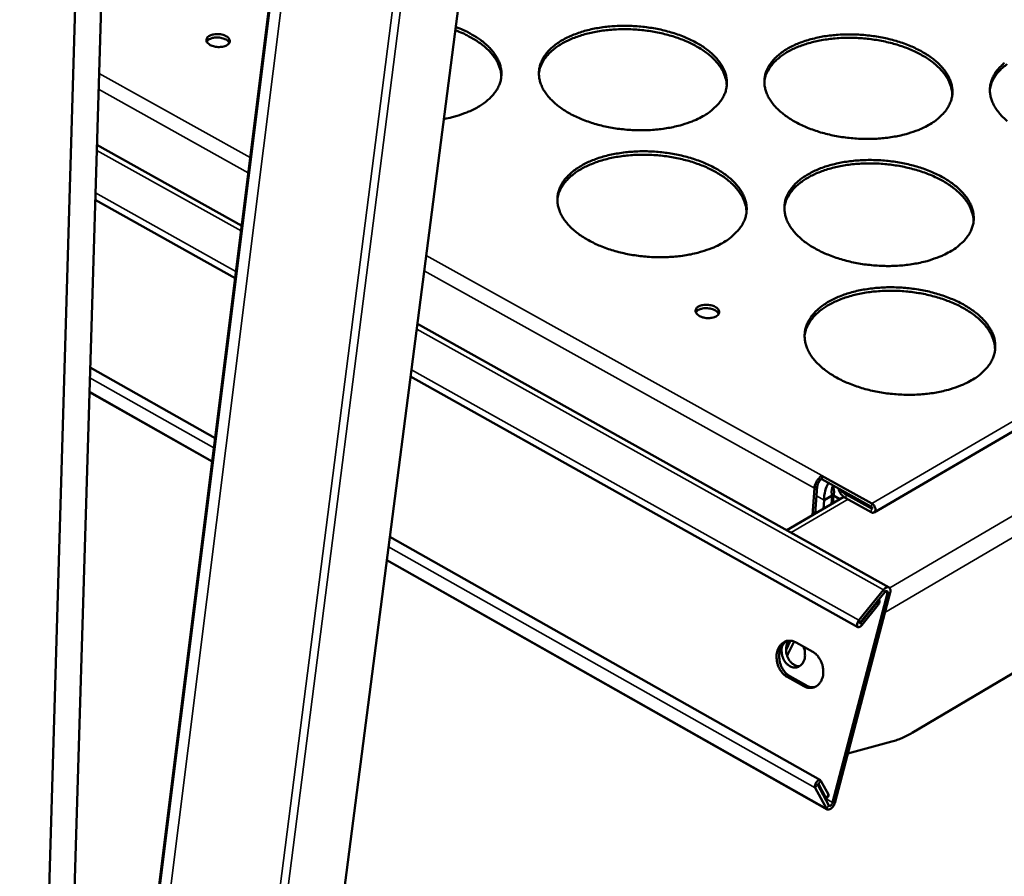
# Model space of a CAD drawing. Units: millimetres. Extents: x 82 to 7300, y 125 to 5125.
# Drawn here: x 6646 to 6797, y 4017 to 4148 of the extents above; entities that cross this region are included whole.
import ezdxf

# ---------------------------------------------------------------- set-up
doc = ezdxf.new("R2010")
doc.units = ezdxf.units.MM
doc.header["$LTSCALE"] = 25
doc.layers.add('Visible (ISO)', color=7, linetype='Continuous', lineweight=50)
doc.layers.add('Visible Narrow (ISO)', color=7, linetype='Continuous', lineweight=35)

msp = doc.modelspace()

# ---------------------------------------------------------------- linework, layer by layer
at = {"layer": 'Visible (ISO)'}
for p, q in [((6667.79, 4457.26), (6649.91, 3864.79)), ((6646.08, 3862.3), (6663.57, 4455.01)), ((6748.79, 4425.51), (6678.8, 3884.77)), ((6714.8, 4394.1), (6651.22, 3887.07)), ((6946.62, 4172.06), (6776.69, 4072.85)), ((6657.88, 4129.01), (6680.01, 4116.65)), ((6782.52, 4039.17), (6927.44, 4124.92)), ((6679, 4108.65), (6657.63, 4120.62)), ((6706.87, 4101.65), (6778.98, 4061.39)), ((6656.86, 4094.99), (6675.94, 4084.21)), ((6774.21, 4055.33), (6705.83, 4093.62)), ((6675.49, 4080.64), (6656.74, 4091.24)), ((6768.67, 4077.93), (6768.66, 4077.93)), ((6768.67, 4077.93), (6768.71, 4078.46)), ((6768.71, 4078.45), (6768.67, 4077.92)), ((6768.67, 4077.93), (6768.67, 4077.93)), ((6768.67, 4077.92), (6776.29, 4073.68)), ((6768.7, 4078.46), (6768.71, 4078.46)), ((6768.71, 4078.46), (6768.71, 4078.46)), ((6768.71, 4078.46), (6768.71, 4078.45)), ((6776.33, 4074.21), (6768.71, 4078.45)), ((6767.57, 4076.57), (6767.25, 4072.41)), ((6767.68, 4072.66), (6767.99, 4076.82)), ((6770.36, 4076.87), (6770.36, 4076.98)), ((6772.07, 4075.22), (6763.32, 4070.13)), ((6769.06, 4074.72), (6768.96, 4073.41)), ((6770.28, 4075.43), (6769.06, 4074.72)), ((6770.28, 4075.43), (6770.18, 4074.12)), ((6770.46, 4075.43), (6770.37, 4074.23)), ((6770.46, 4075.43), (6771.46, 4074.87)), ((6776.23, 4072.89), (6772.37, 4075.04)), ((6772.41, 4075.56), (6776.27, 4073.42)), ((6702.66, 4069.12), (6768.48, 4031.94)), ((6769.51, 4027.46), (6702.19, 4065.53)), ((6778.13, 4060.99), (6774.37, 4056.36)), ((6778.72, 4060.49), (6770.34, 4028.5)), ((6770.75, 4028.61), (6779.13, 4060.6)), ((6774.55, 4056.02), (6778.31, 4060.66)), ((6777.31, 4059.43), (6777.12, 4059.04)), ((6777.41, 4059.55), (6777.43, 4059.53)), ((6774.6, 4055.93), (6777.12, 4059.04)), ((6777.3, 4058.71), (6774.78, 4055.6)), ((6763.22, 4051.84), (6763.9, 4053.25)), ((6764.45, 4053.12), (6763.51, 4051.17)), ((6764.75, 4052.98), (6767.3, 4051.55)), ((6763.39, 4050.91), (6763.51, 4051.17)), ((6765.92, 4046.29), (6763.38, 4047.72)), ((6763.79, 4047.83), (6766.33, 4046.4)), ((6779.41, 4037.82), (6772.69, 4036.01)), ((6767.67, 4030.74), (6769.38, 4027.59)), ((6768.06, 4031.23), (6769.78, 4028.07)), ((6769.32, 4029.25), (6768.17, 4031.36)), ((6768.56, 4031.85), (6769.72, 4029.73)), ((6769.75, 4029.54), (6769.35, 4029.06)), ((6769.75, 4029.54), (6769.72, 4029.73))]:
    msp.add_line(p, q, dxfattribs=at)
at = {"layer": 'Visible (ISO)', "flags": 128}
for points in [[(6712.74, 4147.02, -0.015246), (6713.92, 4146.55, -0.026105), (6714.58, 4146.22, -0.003339), (6715.9, 4145.45, -0.015063), (6716.19, 4145.27, -0.019456), (6716.85, 4144.79, -0.017856), (6717.53, 4144.21, -0.023663), (6718.06, 4143.68, -0.021793), (6718.57, 4143.05, -0.028719), (6718.95, 4142.48, -0.026921), (6719.29, 4141.83, -0.033595), (6719.51, 4141.23, -0.032374), (6719.66, 4140.58, -0.036226), (6719.72, 4139.96, -0.035917), (6719.68, 4139.33, -0.034862), (6719.56, 4138.7, -0.035526), (6719.35, 4138.11, -0.030195), (6719.04, 4137.49, -0.031675), (6718.67, 4136.95, -0.024678), (6718.17, 4136.36, -0.026531), (6717.66, 4135.87, -0.020016), (6716.99, 4135.35, -0.021774), (6716.34, 4134.91, -0.016588), (6715.53, 4134.46, -0.018015), (6714.75, 4134.09, -0.014199), (6714.44, 4133.97, -0.002988), (6712.93, 4133.43, -0.024859), (6712.2, 4133.22, -0.014374), (6710.92, 4132.95)], [(6719.68, 4139.32, 0.030376), (6719.64, 4140.07, 0.050976), (6719.54, 4140.51, 0.011505), (6719.22, 4141.37, 0.030274), (6719.08, 4141.68, 0.024004), (6718.71, 4142.29, 0.025728), (6718.31, 4142.82, 0.019702), (6717.79, 4143.4, 0.021366), (6717.27, 4143.89, 0.016413), (6716.6, 4144.43, 0.0178), (6715.96, 4144.88, 0.01404), (6715.7, 4145.04, 0.002915), (6714.42, 4145.76, 0.024569), (6713.79, 4146.07, 0.014195), (6712.68, 4146.51)], [(6750.51, 4133.38, -0.015006), (6749.46, 4132.84, -0.027967), (6748.87, 4132.6, -0.00327), (6747.35, 4132.08, -0.01482), (6747.01, 4131.98, -0.012334), (6745.97, 4131.73, -0.013018), (6744.97, 4131.54, -0.011394), (6743.87, 4131.39, -0.011822), (6742.8, 4131.29, -0.010895), (6741.67, 4131.24, -0.011106), (6740.56, 4131.24, -0.010779), (6739.43, 4131.28, -0.010794), (6738.3, 4131.38, -0.011032), (6737.19, 4131.52, -0.010853), (6736.08, 4131.72, -0.01168), (6735.02, 4131.95, -0.011289), (6733.95, 4132.24, -0.012793), (6732.97, 4132.56, -0.012154), (6731.96, 4132.94, -0.01449), (6731.09, 4133.33, -0.013549), (6730.17, 4133.79, -0.016939), (6729.41, 4134.24, -0.015643), (6728.62, 4134.78, -0.020332), (6727.99, 4135.28, -0.018678), (6727.35, 4135.87, -0.024764), (6726.86, 4136.42, -0.022904), (6726.38, 4137.05, -0.029895), (6726.04, 4137.63, -0.028228), (6725.75, 4138.28, -0.034439), (6725.56, 4138.89, -0.03346), (6725.46, 4139.53, -0.036218), (6725.45, 4140.16, -0.036186), (6725.53, 4140.78, -0.033921), (6725.7, 4141.4, -0.034844), (6725.95, 4141.98, -0.028842), (6726.3, 4142.59, -0.030493), (6726.7, 4143.12, -0.023441), (6727.24, 4143.69, -0.025334), (6727.78, 4144.16, -0.019072), (6728.48, 4144.67, -0.020786), (6729.16, 4145.08, -0.015911), (6730, 4145.51, -0.017267), (6730.8, 4145.85, -0.01372), (6731.75, 4146.2, -0.014713), (6732.65, 4146.47, -0.01225), (6733.69, 4146.72, -0.012932), (6734.68, 4146.9, -0.011324), (6735.78, 4147.05, -0.011751), (6736.84, 4147.15, -0.010833), (6737.97, 4147.2, -0.011043), (6739.07, 4147.2, -0.010719), (6740.2, 4147.15, -0.010733), (6741.32, 4147.06, -0.010969), (6742.42, 4146.91, -0.01079), (6743.53, 4146.72, -0.01161), (6744.58, 4146.49, -0.011219), (6745.65, 4146.2, -0.01271), (6746.62, 4145.89, -0.01207), (6747.63, 4145.51, -0.014386), (6748.5, 4145.13, -0.013445), (6749.42, 4144.67, -0.016806), (6750.18, 4144.22, -0.015507), (6750.97, 4143.69, -0.020163), (6751.6, 4143.19, -0.018498), (6752.25, 4142.6, -0.024561), (6752.74, 4142.06, -0.022672), (6753.22, 4141.43, -0.029691), (6753.57, 4140.85, -0.027966), (6753.87, 4140.2, -0.034315), (6754.05, 4139.59, -0.033252), (6754.16, 4138.95, -0.036264), (6754.18, 4138.32, -0.036142), (6754.11, 4137.7, -0.034134), (6753.95, 4137.08, -0.034974), (6753.7, 4136.49, -0.029117), (6753.35, 4135.88, -0.030708), (6752.96, 4135.35, -0.023684), (6752.71, 4135.09, -0.007304), (6751.88, 4134.3, -0.037514), (6751.38, 4133.91, -0.023513), (6750.51, 4133.38)], [(6754.15, 4137.93, 0.031378), (6754.1, 4138.71, 0.05248), (6753.99, 4139.16, 0.012186), (6753.66, 4140.04, 0.031231), (6753.5, 4140.38, 0.024455), (6753.11, 4141.01, 0.026286), (6752.69, 4141.56, 0.019907), (6752.13, 4142.16, 0.021652), (6751.57, 4142.67, 0.016517), (6750.86, 4143.22, 0.017947), (6750.17, 4143.68, 0.014124), (6749.33, 4144.17, 0.015198), (6748.52, 4144.58, 0.012486), (6747.58, 4144.99, 0.013245), (6746.67, 4145.34, 0.011413), (6745.65, 4145.67, 0.011912), (6744.66, 4145.94, 0.010785), (6743.59, 4146.18, 0.011067), (6742.53, 4146.37, 0.01053), (6741.43, 4146.52, 0.010621), (6740.34, 4146.62, 0.01062), (6739.24, 4146.67, 0.01053), (6738.13, 4146.68, 0.011064), (6737.06, 4146.64, 0.010784), (6735.97, 4146.55, 0.011908), (6734.95, 4146.43, 0.011411), (6733.89, 4146.24, 0.013239), (6732.94, 4146.03, 0.012482), (6731.95, 4145.75, 0.015189), (6731.1, 4145.46, 0.014118), (6730.2, 4145.1, 0.017934), (6729.45, 4144.74, 0.016507), (6728.67, 4144.29, 0.021634), (6728.04, 4143.86, 0.019892), (6727.4, 4143.35, 0.026262), (6726.91, 4142.87, 0.024432), (6726.43, 4142.3, 0.031203), (6726.22, 4141.99, 0.012169), (6725.77, 4141.16, 0.052445), (6725.6, 4140.73, 0.03135), (6725.44, 4139.96)], [(6675.09, 4145.67, -0.031332), (6675.47, 4145.83, -0.053134), (6675.7, 4145.89, -0.013864), (6676.2, 4145.93, -0.029462), (6676.43, 4145.94, -0.028937), (6676.79, 4145.9, -0.027183), (6677.16, 4145.81, -0.038171), (6677.45, 4145.71, -0.033645), (6677.76, 4145.54, -0.059614), (6677.97, 4145.37, -0.061281), (6678.12, 4145.17, -0.090731), (6678.2, 4144.96, -0.095788), (6678.19, 4144.75, -0.086131), (6678.11, 4144.55, -0.078769), (6677.95, 4144.37, -0.046773), (6677.71, 4144.2, -0.04923), (6677.45, 4144.09, -0.029521), (6677.09, 4144, -0.033352), (6676.76, 4143.96, -0.027311), (6676.39, 4143.95, -0.027503), (6676.02, 4143.99, -0.032421), (6675.69, 4144.07, -0.028881), (6675.34, 4144.19, -0.047061), (6675.09, 4144.33, -0.043917), (6674.85, 4144.53, -0.075515), (6674.7, 4144.72, -0.082478), (6674.63, 4144.93, -0.096549), (6674.63, 4145.08, -0.05428), (6674.71, 4145.34, -0.104144), (6674.85, 4145.53, -0.087561), (6675.09, 4145.67)], [(6678.12, 4144.58, 0.045022), (6677.93, 4144.85, 0.076487), (6677.79, 4144.98, 0.026366), (6677.43, 4145.18, 0.041209), (6677.19, 4145.27, 0.028184), (6676.8, 4145.37, 0.030327), (6676.44, 4145.41, 0.03032), (6676.07, 4145.41, 0.028182), (6675.68, 4145.37, 0.041192), (6675.43, 4145.3, 0.026347), (6675.05, 4145.14, 0.076455), (6674.89, 4145.03, 0.045001), (6674.67, 4144.79)], [(6785.05, 4132.06, -0.015135), (6784, 4131.51, -0.028199), (6783.42, 4131.27, -0.003323), (6781.91, 4130.76, -0.014946), (6781.57, 4130.65, -0.012398), (6780.53, 4130.4, -0.0131), (6779.53, 4130.22, -0.011428), (6778.43, 4130.06, -0.01187), (6777.37, 4129.97, -0.010904), (6776.24, 4129.91, -0.011128), (6775.13, 4129.91, -0.010765), (6773.99, 4129.96, -0.010792), (6772.87, 4130.06, -0.010995), (6771.76, 4130.2, -0.010828), (6770.64, 4130.4, -0.011617), (6769.58, 4130.63, -0.01124), (6768.5, 4130.92, -0.012699), (6767.52, 4131.24, -0.012076), (6766.51, 4131.62, -0.014355), (6765.63, 4132, -0.013435), (6764.71, 4132.47, -0.016753), (6763.95, 4132.92, -0.01548), (6763.15, 4133.46, -0.020087), (6762.51, 4133.96, -0.018451), (6761.86, 4134.55, -0.024464), (6761.36, 4135.09, -0.022604), (6760.88, 4135.73, -0.029589), (6760.53, 4136.31, -0.027891), (6760.23, 4136.96, -0.034242), (6760.04, 4137.57, -0.033207), (6759.93, 4138.21, -0.03626), (6759.91, 4138.84, -0.036168), (6759.98, 4139.46, -0.034197), (6760.14, 4140.08, -0.035066), (6760.39, 4140.67, -0.029201), (6760.73, 4141.27, -0.030822), (6761.13, 4141.8, -0.023751), (6761.66, 4142.37, -0.025648), (6762.2, 4142.84, -0.019299), (6762.89, 4143.35, -0.021034), (6763.56, 4143.76, -0.016066), (6764.39, 4144.2, -0.017447), (6765.19, 4144.54, -0.013822), (6766.13, 4144.88, -0.014837), (6767.03, 4145.15, -0.012313), (6768.07, 4145.4, -0.013013), (6769.06, 4145.59, -0.011357), (6770.15, 4145.74, -0.011798), (6771.21, 4145.83, -0.010841), (6772.34, 4145.88, -0.011064), (6773.44, 4145.89, -0.010705), (6774.57, 4145.84, -0.010731), (6775.69, 4145.74, -0.010932), (6776.79, 4145.6, -0.010765), (6777.91, 4145.41, -0.011548), (6778.96, 4145.18, -0.01117), (6780.03, 4144.89, -0.012616), (6781.01, 4144.58, -0.011993), (6782.02, 4144.2, -0.014253), (6782.9, 4143.81, -0.013331), (6783.82, 4143.35, -0.016622), (6784.58, 4142.91, -0.015346), (6785.38, 4142.37, -0.01992), (6786.02, 4141.88, -0.018274), (6786.67, 4141.28, -0.024263), (6787.17, 4140.74, -0.022375), (6787.66, 4140.11, -0.029384), (6788.01, 4139.53, -0.027629), (6788.32, 4138.88, -0.034112), (6788.52, 4138.28, -0.032994), (6788.63, 4137.63, -0.036296), (6788.66, 4137.01, -0.036113), (6788.6, 4136.38, -0.034405), (6788.44, 4135.76, -0.03519), (6788.2, 4135.17, -0.029476), (6787.86, 4134.57, -0.031037), (6787.47, 4134.03, -0.023999), (6787.23, 4133.77, -0.007463), (6786.41, 4132.98, -0.037902), (6785.91, 4132.59, -0.023803), (6785.05, 4132.06)], [(6788.62, 4136.53, 0.031401), (6788.57, 4137.31, 0.052516), (6788.47, 4137.76, 0.012202), (6788.14, 4138.65, 0.031252), (6787.99, 4138.98, 0.024459), (6787.6, 4139.62, 0.026295), (6787.18, 4140.17, 0.019904), (6786.62, 4140.77, 0.021652), (6786.06, 4141.28, 0.016509), (6785.35, 4141.84, 0.017941), (6784.67, 4142.31, 0.014115), (6783.83, 4142.8, 0.01519), (6783.03, 4143.21, 0.012476), (6782.09, 4143.63, 0.013235), (6781.18, 4143.98, 0.011403), (6780.16, 4144.32, 0.011902), (6779.17, 4144.59, 0.010774), (6778.1, 4144.84, 0.011057), (6777.04, 4145.03, 0.010519), (6775.94, 4145.19, 0.010611), (6774.85, 4145.29, 0.01061), (6773.75, 4145.35, 0.01052), (6772.64, 4145.37, 0.011054), (6771.57, 4145.34, 0.010773), (6770.47, 4145.25, 0.011897), (6769.45, 4145.13, 0.0114), (6768.39, 4144.95, 0.013228), (6767.44, 4144.75, 0.012471), (6766.45, 4144.47, 0.015178), (6765.59, 4144.19, 0.014107), (6764.69, 4143.83, 0.017924), (6763.94, 4143.47, 0.016497), (6763.16, 4143.03, 0.021629), (6762.53, 4142.61, 0.019884), (6761.89, 4142.09, 0.026265), (6761.39, 4141.62, 0.024431), (6760.91, 4141.05, 0.031219), (6760.7, 4140.74, 0.012181), (6760.24, 4139.92, 0.052475), (6760.07, 4139.48, 0.031368), (6759.91, 4138.72)], [(6797.04, 4132.63, -0.018227), (6796.38, 4133.23, -0.024168), (6795.88, 4133.77, -0.022309), (6795.39, 4134.41, -0.029283), (6795.03, 4134.99, -0.027555), (6794.73, 4135.64, -0.034038), (6794.53, 4136.25, -0.032948), (6794.41, 4136.9, -0.036291), (6794.38, 4137.52, -0.036137), (6794.44, 4138.14, -0.034467), (6794.6, 4138.77, -0.035282), (6794.83, 4139.35, -0.029561), (6795.17, 4139.95, -0.031152), (6795.56, 4140.49, -0.024066), (6796.08, 4141.05, -0.025965), (6796.62, 4141.53, -0.01953)], [(6797.02, 4141.35, 0.019875), (6796.38, 4140.84, 0.026268), (6795.88, 4140.37, 0.02443), (6795.39, 4139.8, 0.031237), (6795.18, 4139.5, 0.012195), (6794.72, 4138.67, 0.052509), (6794.55, 4138.24, 0.031388), (6794.38, 4137.48)], [(6753.51, 4114.01, -0.015093), (6752.45, 4113.46, -0.028105), (6751.86, 4113.22, -0.003305), (6750.33, 4112.69, -0.014908), (6749.99, 4112.59, -0.012419), (6748.94, 4112.33, -0.013104), (6747.93, 4112.14, -0.011475), (6746.82, 4111.99, -0.011904), (6745.75, 4111.89, -0.010971), (6744.61, 4111.84, -0.011184), (6743.49, 4111.83, -0.010851), (6742.35, 4111.88, -0.010869), (6741.22, 4111.98, -0.011101), (6740.1, 4112.13, -0.010924), (6738.98, 4112.32, -0.011745), (6737.92, 4112.56, -0.011357), (6736.83, 4112.85, -0.012853), (6735.85, 4113.17, -0.012218), (6734.83, 4113.56, -0.01454), (6733.95, 4113.95, -0.013607), (6733.03, 4114.42, -0.016971), (6732.26, 4114.88, -0.015688), (6731.47, 4115.42, -0.020331), (6730.83, 4115.93, -0.018696), (6730.18, 4116.53, -0.024703), (6729.69, 4117.08, -0.022869), (6729.21, 4117.73, -0.029748), (6728.86, 4118.31, -0.028103), (6728.57, 4118.97, -0.034207), (6728.39, 4119.59, -0.033235), (6728.28, 4120.24, -0.03597), (6728.27, 4120.88, -0.03593), (6728.35, 4121.5, -0.033758), (6728.52, 4122.14, -0.034661), (6728.77, 4122.73, -0.028803), (6729.12, 4123.34, -0.030424), (6729.53, 4123.88, -0.023485), (6730.07, 4124.45, -0.025353), (6730.62, 4124.93, -0.019152), (6731.32, 4125.45, -0.02085), (6732, 4125.87, -0.016), (6732.84, 4126.3, -0.01735), (6733.64, 4126.65, -0.013808), (6734.6, 4127, -0.0148), (6735.51, 4127.27, -0.012334), (6736.56, 4127.53, -0.013017), (6737.56, 4127.71, -0.011404), (6738.66, 4127.87, -0.011832), (6739.73, 4127.96, -0.010908), (6740.86, 4128.02, -0.01112), (6741.97, 4128.02, -0.01079), (6743.11, 4127.97, -0.010807), (6744.24, 4127.87, -0.011038), (6745.35, 4127.73, -0.01086), (6746.46, 4127.53, -0.011675), (6747.52, 4127.3, -0.011286), (6748.6, 4127.01, -0.012769), (6749.58, 4126.69, -0.012134), (6750.59, 4126.31, -0.014436), (6751.47, 4125.92, -0.013501), (6752.39, 4125.45, -0.016838), (6753.16, 4125, -0.015551), (6753.96, 4124.46, -0.020162), (6754.59, 4123.96, -0.018516), (6755.24, 4123.36, -0.024502), (6755.74, 4122.81, -0.022638), (6756.23, 4122.17, -0.029547), (6756.58, 4121.58, -0.027843), (6756.88, 4120.93, -0.034084), (6757.07, 4120.31, -0.033029), (6757.18, 4119.66, -0.036014), (6757.2, 4119.02, -0.035884), (6757.13, 4118.39, -0.033969), (6756.96, 4117.76, -0.034788), (6756.72, 4117.17, -0.029076), (6756.37, 4116.55, -0.030637), (6755.97, 4116.01, -0.023729), (6755.72, 4115.75, -0.007325), (6754.89, 4114.95, -0.037593), (6754.38, 4114.55, -0.023552), (6753.51, 4114.01)], [(6757.16, 4118.62, 0.031239), (6757.12, 4119.4, 0.052253), (6757.01, 4119.86, 0.012091), (6756.68, 4120.76, 0.031102), (6756.52, 4121.1, 0.024441), (6756.12, 4121.74, 0.026247), (6755.7, 4122.29, 0.019947), (6755.13, 4122.9, 0.021673), (6754.57, 4123.42, 0.01658), (6753.86, 4123.98, 0.017998), (6753.16, 4124.45, 0.014195), (6752.32, 4124.95, 0.015264), (6751.51, 4125.36, 0.012559), (6750.56, 4125.78, 0.013316), (6749.65, 4126.13, 0.011487), (6748.62, 4126.47, 0.011985), (6747.62, 4126.74, 0.010858), (6746.54, 4126.99, 0.01114), (6745.48, 4127.18, 0.010603), (6744.37, 4127.33, 0.010694), (6743.27, 4127.43, 0.010694), (6742.16, 4127.49, 0.010603), (6741.05, 4127.5, 0.011139), (6739.97, 4127.46, 0.010858), (6738.87, 4127.37, 0.011984), (6737.84, 4127.24, 0.011487), (6736.77, 4127.06, 0.013315), (6735.82, 4126.84, 0.012559), (6734.82, 4126.56, 0.015262), (6733.96, 4126.26, 0.014195), (6733.05, 4125.89, 0.017994), (6732.3, 4125.53, 0.016578), (6731.51, 4125.08, 0.021666), (6730.88, 4124.65, 0.019942), (6730.24, 4124.12, 0.026236), (6729.74, 4123.63, 0.024433), (6729.26, 4123.06, 0.031087), (6729.05, 4122.75, 0.012081), (6728.59, 4121.9, 0.052232), (6728.42, 4121.46, 0.031223), (6728.26, 4120.69)], [(6788.28, 4112.68, -0.015223), (6787.23, 4112.13, -0.028339), (6786.64, 4111.88, -0.003359), (6785.12, 4111.36, -0.015035), (6784.78, 4111.25, -0.012484), (6783.73, 4111, -0.013186), (6782.73, 4110.81, -0.011509), (6781.62, 4110.65, -0.011953), (6780.55, 4110.55, -0.01098), (6779.41, 4110.5, -0.011206), (6778.3, 4110.5, -0.010837), (6777.15, 4110.55, -0.010867), (6776.02, 4110.65, -0.011063), (6774.9, 4110.79, -0.010899), (6773.78, 4110.99, -0.011682), (6772.71, 4111.23, -0.011308), (6771.63, 4111.52, -0.012758), (6770.64, 4111.84, -0.012139), (6769.62, 4112.23, -0.014405), (6768.73, 4112.62, -0.013491), (6767.81, 4113.09, -0.016785), (6767.03, 4113.55, -0.015523), (6766.23, 4114.09, -0.020085), (6765.59, 4114.6, -0.018468), (6764.93, 4115.2, -0.024405), (6764.43, 4115.75, -0.02257), (6763.95, 4116.4, -0.029444), (6763.59, 4116.98, -0.027769), (6763.29, 4117.64, -0.034012), (6763.1, 4118.26, -0.032985), (6762.99, 4118.91, -0.03601), (6762.97, 4119.55, -0.03591), (6763.04, 4120.18, -0.034031), (6763.2, 4120.81, -0.03488), (6763.44, 4121.4, -0.02916), (6763.79, 4122.01, -0.030751), (6764.19, 4122.55, -0.023796), (6764.72, 4123.13, -0.025666), (6765.26, 4123.61, -0.01938), (6765.96, 4124.12, -0.0211), (6766.63, 4124.54, -0.016156), (6767.47, 4124.98, -0.017531), (6768.27, 4125.33, -0.013911), (6769.22, 4125.68, -0.014925), (6770.13, 4125.95, -0.012398), (6771.17, 4126.2, -0.013099), (6772.17, 4126.39, -0.011437), (6773.27, 4126.54, -0.01188), (6774.34, 4126.64, -0.010917), (6775.47, 4126.69, -0.011141), (6776.58, 4126.69, -0.010776), (6777.72, 4126.65, -0.010805), (6778.84, 4126.55, -0.011), (6779.96, 4126.4, -0.010835), (6781.08, 4126.21, -0.011612), (6782.13, 4125.97, -0.011237), (6783.22, 4125.68, -0.012675), (6784.2, 4125.37, -0.012056), (6785.22, 4124.98, -0.014302), (6786.1, 4124.59, -0.013387), (6787.03, 4124.13, -0.016654), (6787.8, 4123.67, -0.015389), (6788.6, 4123.13, -0.019919), (6789.25, 4122.63, -0.018291), (6789.9, 4122.03, -0.024205), (6790.41, 4121.48, -0.022342), (6790.9, 4120.84, -0.029242), (6791.26, 4120.26, -0.027509), (6791.57, 4119.6, -0.033883), (6791.76, 4118.98, -0.032773), (6791.88, 4118.33, -0.036045), (6791.91, 4117.7, -0.035854), (6791.85, 4117.06, -0.034235), (6791.69, 4116.43, -0.035), (6791.45, 4115.84, -0.029433), (6791.11, 4115.22, -0.030963), (6790.72, 4114.68, -0.024043), (6790.48, 4114.41, -0.007484), (6789.65, 4113.62, -0.037982), (6789.15, 4113.21, -0.023843), (6788.28, 4112.68)], [(6791.87, 4117.21, 0.031262), (6791.83, 4117.99, 0.05229), (6791.72, 4118.45, 0.012107), (6791.4, 4119.35, 0.031124), (6791.24, 4119.69, 0.024445), (6790.85, 4120.33, 0.026255), (6790.42, 4120.89, 0.019942), (6789.86, 4121.5, 0.021671), (6789.3, 4122.02, 0.016572), (6788.59, 4122.59, 0.017992), (6787.9, 4123.06, 0.014185), (6787.06, 4123.56, 0.015255), (6786.25, 4123.98, 0.012549), (6785.3, 4124.41, 0.013306), (6784.39, 4124.76, 0.011476), (6783.36, 4125.1, 0.011975), (6782.36, 4125.38, 0.010847), (6781.29, 4125.63, 0.011129), (6780.22, 4125.83, 0.010592), (6779.12, 4125.99, 0.010684), (6778.02, 4126.1, 0.010683), (6776.91, 4126.16, 0.010593), (6775.79, 4126.17, 0.011128), (6774.71, 4126.14, 0.010848), (6773.61, 4126.06, 0.011973), (6772.58, 4125.94, 0.011476), (6771.51, 4125.76, 0.013304), (6770.56, 4125.55, 0.012548), (6769.56, 4125.27, 0.015251), (6768.69, 4124.98, 0.014184), (6767.79, 4124.62, 0.017986), (6767.03, 4124.25, 0.016568), (6766.24, 4123.81, 0.021662), (6765.61, 4123.38, 0.019935), (6764.96, 4122.86, 0.026241), (6764.45, 4122.37, 0.024433), (6763.97, 4121.8, 0.031104), (6763.76, 4121.49, 0.012094), (6763.3, 4120.65, 0.052264), (6763.13, 4120.21, 0.031242), (6762.96, 4119.44)], [(6791.56, 4093.03, -0.015313), (6790.5, 4092.47, -0.02848), (6789.91, 4092.22, -0.003396), (6788.38, 4091.69, -0.015125), (6788.03, 4091.59, -0.012571), (6786.98, 4091.33, -0.013274), (6785.97, 4091.13, -0.011591), (6784.86, 4090.98, -0.012037), (6783.78, 4090.88, -0.011057), (6782.63, 4090.82, -0.011285), (6781.51, 4090.82, -0.01091), (6780.36, 4090.87, -0.010942), (6779.21, 4090.97, -0.011133), (6778.09, 4091.12, -0.01097), (6776.96, 4091.32, -0.011747), (6775.88, 4091.56, -0.011376), (6774.79, 4091.85, -0.012817), (6773.8, 4092.18, -0.012203), (6772.77, 4092.57, -0.014454), (6771.87, 4092.97, -0.013548), (6770.94, 4093.45, -0.016816), (6770.16, 4093.91, -0.015567), (6769.36, 4094.46, -0.020083), (6768.71, 4094.97, -0.018485), (6768.05, 4095.58, -0.024344), (6767.54, 4096.14, -0.022535), (6767.05, 4096.79, -0.029299), (6766.7, 4097.39, -0.027645), (6766.39, 4098.06, -0.033781), (6766.2, 4098.68, -0.032762), (6766.08, 4099.35, -0.03576), (6766.06, 4099.99, -0.035652), (6766.13, 4100.63, -0.033864), (6766.3, 4101.27, -0.034691), (6766.54, 4101.87, -0.029117), (6766.89, 4102.49, -0.030678), (6767.29, 4103.04, -0.02384), (6767.82, 4103.62, -0.025684), (6768.37, 4104.11, -0.019462), (6769.07, 4104.63, -0.021165), (6769.75, 4105.05, -0.016248), (6770.59, 4105.5, -0.017616), (6771.4, 4105.85, -0.014002), (6772.36, 4106.2, -0.015014), (6773.27, 4106.48, -0.012484), (6774.32, 4106.74, -0.013186), (6775.32, 4106.93, -0.011518), (6776.43, 4107.08, -0.011963), (6777.5, 4107.18, -0.010993), (6778.64, 4107.24, -0.01122), (6779.76, 4107.24, -0.010849), (6780.91, 4107.19, -0.010879), (6782.04, 4107.09, -0.011069), (6783.16, 4106.94, -0.010906), (6784.29, 4106.75, -0.011676), (6785.35, 4106.51, -0.011304), (6786.44, 4106.21, -0.012734), (6787.44, 4105.89, -0.012119), (6788.46, 4105.5, -0.014351), (6789.35, 4105.11, -0.013443), (6790.28, 4104.64, -0.016685), (6791.06, 4104.18, -0.015432), (6791.87, 4103.63, -0.019916), (6792.52, 4103.12, -0.018308), (6793.18, 4102.51, -0.024145), (6793.69, 4101.96, -0.022308), (6794.19, 4101.31, -0.029098), (6794.55, 4100.71, -0.027388), (6794.86, 4100.05, -0.033654), (6795.06, 4099.42, -0.032552), (6795.18, 4098.76, -0.035794), (6795.21, 4098.12, -0.035595), (6795.14, 4097.48, -0.034065), (6794.99, 4096.84, -0.034808), (6794.75, 4096.23, -0.029388), (6794.41, 4095.61, -0.030888), (6794.01, 4095.06, -0.024087), (6793.77, 4094.79, -0.007504), (6792.94, 4093.98, -0.038061), (6792.43, 4093.57, -0.023881), (6791.56, 4093.03)], [(6795.17, 4097.61, 0.031121), (6795.12, 4098.41, 0.052062), (6795.02, 4098.88, 0.012011), (6794.69, 4099.79, 0.030993), (6794.53, 4100.13, 0.024429), (6794.14, 4100.79, 0.026213), (6793.72, 4101.35, 0.01998), (6793.15, 4101.97, 0.02169), (6792.59, 4102.5, 0.016633), (6791.87, 4103.07, 0.018042), (6791.18, 4103.55, 0.014256), (6790.33, 4104.06, 0.01532), (6789.52, 4104.49, 0.012622), (6788.56, 4104.92, 0.013377), (6787.64, 4105.28, 0.01155), (6786.61, 4105.63, 0.012048), (6785.61, 4105.91, 0.010921), (6784.52, 4106.17, 0.011203), (6783.45, 4106.37, 0.010666), (6782.34, 4106.53, 0.010757), (6781.23, 4106.64, 0.010758), (6780.11, 4106.7, 0.010667), (6778.99, 4106.72, 0.011204), (6777.9, 4106.68, 0.010923), (6776.79, 4106.6, 0.01205), (6775.75, 4106.48, 0.011553), (6774.68, 4106.29, 0.01338), (6773.71, 4106.08, 0.012626), (6772.71, 4105.8, 0.015324), (6771.84, 4105.51, 0.014261), (6770.92, 4105.14, 0.018047), (6770.16, 4104.77, 0.016639), (6769.36, 4104.32, 0.021694), (6768.72, 4103.89, 0.019986), (6768.07, 4103.36, 0.026215), (6767.56, 4102.87, 0.024434), (6767.08, 4102.29, 0.030988), (6766.87, 4101.97, 0.012007), (6766.4, 4101.12, 0.052051), (6766.23, 4100.68, 0.031116), (6766.06, 4099.9)], [(6749.84, 4104.3, -0.032018), (6750.21, 4104.46, -0.054245), (6750.45, 4104.52, -0.014395), (6750.95, 4104.57, -0.03012), (6751.19, 4104.57, -0.029025), (6751.55, 4104.53, -0.027497), (6751.93, 4104.45, -0.037742), (6752.23, 4104.34, -0.033339), (6752.54, 4104.17, -0.058179), (6752.75, 4104, -0.059117), (6752.92, 4103.78, -0.088625), (6753, 4103.57, -0.094008), (6753, 4103.36, -0.08709), (6752.92, 4103.15, -0.080084), (6752.77, 4102.96, -0.048696), (6752.53, 4102.79, -0.050676), (6752.26, 4102.67, -0.030329), (6751.9, 4102.58, -0.034231), (6751.57, 4102.54, -0.027588), (6751.19, 4102.53, -0.027984), (6750.82, 4102.57, -0.032291), (6750.48, 4102.65, -0.028977), (6750.12, 4102.78, -0.0462), (6749.87, 4102.92, -0.042832), (6749.62, 4103.12, -0.073501), (6749.46, 4103.32, -0.079747), (6749.38, 4103.54, -0.095582), (6749.38, 4103.69, -0.054945), (6749.46, 4103.95, -0.105645), (6749.6, 4104.15, -0.088113), (6749.84, 4104.3)], [(6752.93, 4103.16, 0.045617), (6752.74, 4103.44, 0.077144), (6752.59, 4103.58, 0.026894), (6752.24, 4103.79, 0.041764), (6751.99, 4103.89, 0.028671), (6751.6, 4103.99, 0.030801), (6751.23, 4104.04, 0.030803), (6750.85, 4104.05, 0.028673), (6750.45, 4104, 0.041772), (6750.19, 4103.94, 0.026904), (6749.81, 4103.78, 0.077158), (6749.64, 4103.67, 0.045626), (6749.42, 4103.42)], [(6768.7, 4078.46, 0.028249), (6768.43, 4078.26, 0.049029), (6768.3, 4078.13, 0.011459), (6768.04, 4077.8, 0.026692), (6767.94, 4077.65, 0.025314), (6767.86, 4077.5, 0.010371), (6767.68, 4077.11, 0.045933), (6767.62, 4076.91, 0.026796), (6767.57, 4076.57)], [(6767.99, 4076.82, -0.034519), (6768.04, 4077.08, -0.054509), (6768.1, 4077.24, -0.017332), (6768.22, 4077.45, -0.018181), (6768.35, 4077.65, -0.057225), (6768.46, 4077.77, -0.035339), (6768.66, 4077.93)], [(6771.29, 4076.46, 0.047903), (6771.34, 4076.14, 0.077537), (6771.42, 4075.95, 0.025972), (6771.56, 4075.73, 0.018853), (6771.78, 4075.46, 0.05588), (6772.01, 4075.25, 0.040478), (6772.37, 4075.04)], [(6772.41, 4075.56, -0.032173), (6772.14, 4075.73, -0.032173), (6771.9, 4075.92, -0.027985), (6771.71, 4076.11, -0.027985), (6771.54, 4076.32)], [(6776.33, 4074.21, -0.050655), (6776.55, 4074.04, -0.070118), (6776.68, 4073.89, -0.033409), (6776.81, 4073.63, -0.048534), (6776.87, 4073.43, -0.071785), (6776.88, 4073.21, -0.083763), (6776.84, 4073.03, -0.11318), (6776.75, 4072.91, -0.083901), (6776.59, 4072.82, -0.142091), (6776.42, 4072.8, -0.121487), (6776.23, 4072.89)], [(6776.27, 4073.42, 0.158236), (6776.33, 4073.4, 0.200312), (6776.38, 4073.42, 0.158212), (6776.4, 4073.47, 0.084712), (6776.39, 4073.56, 0.103656), (6776.36, 4073.63, 0.103081), (6776.29, 4073.68)], [(6779.13, 4060.6, 0.068743), (6779.18, 4060.82, 0.077771), (6779.17, 4061.03, 0.041468), (6779.11, 4061.24, 0.091806), (6779.05, 4061.33, 0.113883), (6778.94, 4061.4, 0.107873), (6778.8, 4061.42, 0.073161), (6778.69, 4061.4, 0.033208), (6778.47, 4061.3, 0.066407), (6778.29, 4061.18, 0.056549), (6778.13, 4060.99)], [(6778.31, 4060.66, -0.158598), (6778.4, 4060.78, -0.164047), (6778.54, 4060.83, -0.090069), (6778.64, 4060.81, -0.103003), (6778.72, 4060.76, -0.1917), (6778.77, 4060.64, -0.178506), (6778.72, 4060.49)], [(6777.3, 4058.71, 0.077933), (6777.43, 4058.9, 0.077933), (6777.49, 4059.12, 0.070026), (6777.49, 4059.33, 0.070026), (6777.43, 4059.53)], [(6774.78, 4055.6, -0.098671), (6774.65, 4055.44, -0.103004), (6774.47, 4055.34, -0.061116), (6774.29, 4055.31, -0.140823), (6774.21, 4055.33, -0.140204), (6774.13, 4055.42, -0.10343), (6774.08, 4055.57, -0.05888), (6774.09, 4055.7, -0.030813), (6774.14, 4055.96, -0.059404), (6774.22, 4056.15, -0.048362), (6774.37, 4056.36)], [(6774.55, 4056.02, 0.346682), (6774.49, 4055.98, 0.346682), (6774.52, 4055.91, 0.189526), (6774.56, 4055.9, 0.189526), (6774.6, 4055.93)], [(6763.38, 4047.72, -0.036757), (6762.92, 4048.05, -0.059346), (6762.67, 4048.3, -0.017104), (6762.29, 4048.85, -0.035744), (6762.13, 4049.13, -0.032601), (6761.94, 4049.61, -0.032816), (6761.82, 4050.1, -0.034427), (6761.77, 4050.6, -0.033355), (6761.78, 4051.11, -0.03969), (6761.86, 4051.56, -0.037832), (6762.02, 4052.02, -0.047967), (6762.23, 4052.39, -0.046546), (6762.51, 4052.73, -0.056171), (6762.82, 4052.98, -0.055847), (6763.18, 4053.16, -0.057593), (6763.45, 4053.22, -0.031037), (6763.96, 4053.24, -0.076615), (6764.31, 4053.18, -0.055527), (6764.75, 4052.98)], [(6763.52, 4053.24, 0.047995), (6763.09, 4053.01, 0.074147), (6762.86, 4052.79, 0.026014), (6762.54, 4052.35, 0.046708), (6762.4, 4052.07, 0.036957), (6762.26, 4051.62, 0.038784), (6762.18, 4051.16, 0.032832), (6762.18, 4050.66, 0.033835), (6762.23, 4050.17, 0.032444), (6762.36, 4049.68, 0.03219), (6762.55, 4049.21, 0.035379), (6762.7, 4048.94, 0.016762), (6763.08, 4048.4, 0.058835), (6763.33, 4048.15, 0.036357), (6763.79, 4047.83)], [(6765.25, 4049.33, -0.050035), (6764.81, 4049.39, -0.077135), (6764.55, 4049.51, -0.028618), (6764.13, 4049.8, -0.048036), (6763.91, 4050.01, -0.038565), (6763.65, 4050.38, -0.040012), (6763.45, 4050.77, -0.037069), (6763.31, 4051.2, -0.036952), (6763.23, 4051.65, -0.04081), (6763.23, 4051.95, -0.022048), (6763.29, 4052.52, -0.066672), (6763.38, 4052.82, -0.042326), (6763.62, 4053.25)], [(6762.66, 4052.54, 0.036557), (6762.54, 4052.06, 0.058057), (6762.53, 4051.75, 0.017066), (6762.59, 4051.18, 0.035533), (6762.64, 4050.91, 0.035858), (6762.79, 4050.52, 0.035024), (6762.99, 4050.14, 0.041026), (6763.22, 4049.83, 0.039189), (6763.52, 4049.54, 0.050009), (6763.82, 4049.34, 0.048658), (6764.16, 4049.2, 0.059542), (6764.49, 4049.15, 0.059426), (6764.82, 4049.17, 0.061448), (6765.14, 4049.27, 0.061418), (6765.42, 4049.44, 0.052495), (6765.67, 4049.69, 0.05337), (6765.86, 4049.98, 0.041739), (6766.02, 4050.35, 0.043598), (6766.1, 4050.72, 0.035842), (6766.12, 4050.98, 0.016757), (6766.09, 4051.55, 0.055299), (6766.03, 4051.89, 0.036409), (6765.84, 4052.37)], [(6767.3, 4051.55, -0.036787), (6767.76, 4051.22, -0.059382), (6768.01, 4050.97, -0.017136), (6768.39, 4050.42, -0.035778), (6768.55, 4050.14, -0.03265), (6768.74, 4049.66, -0.032859), (6768.86, 4049.16, -0.034482), (6768.91, 4048.67, -0.033413), (6768.9, 4048.16, -0.039752), (6768.82, 4047.7, -0.03791), (6768.66, 4047.24, -0.048023), (6768.45, 4046.87, -0.046633), (6768.17, 4046.53, -0.056182), (6767.86, 4046.28, -0.055891), (6767.5, 4046.11, -0.057529), (6767.23, 4046.05, -0.031002), (6766.72, 4046.02, -0.076525), (6766.37, 4046.08, -0.055458), (6765.92, 4046.29)], [(6766.33, 4046.4, 0.042106), (6766.63, 4046.25, 0.042106), (6766.95, 4046.16, 0.039669), (6767.26, 4046.12, 0.039669), (6767.57, 4046.14)], [(6779.41, 4037.82, 0.016159), (6780.19, 4038.07, 0.016159), (6780.94, 4038.36, 0.01765), (6781.75, 4038.74, 0.01765), (6782.52, 4039.17)], [(6767.67, 4030.74, -0.048485), (6767.62, 4030.94, -0.07943), (6767.63, 4031.07, -0.034283), (6767.7, 4031.3, -0.041843), (6767.78, 4031.48, -0.041727), (6767.9, 4031.66, -0.039324), (6768.06, 4031.82, -0.073914), (6768.21, 4031.92, -0.087819), (6768.36, 4031.96, -0.150749), (6768.45, 4031.94, -0.09784), (6768.56, 4031.85)], [(6768.17, 4031.36, 0.106802), (6768.13, 4031.36, 0.106802), (6768.09, 4031.34, 0.157812), (6768.06, 4031.29, 0.157812), (6768.06, 4031.23)], [(6769.32, 4029.25, -0.209865), (6769.38, 4029.17, -0.209865), (6769.37, 4029.08, -0.136054), (6769.32, 4029.04, -0.136054), (6769.26, 4029.03)], [(6769.38, 4027.59, 0.094414), (6769.49, 4027.47, 0.136127), (6769.6, 4027.43, 0.07071), (6769.77, 4027.43, 0.078464), (6769.91, 4027.48, 0.041243), (6770.1, 4027.6, 0.04501), (6770.25, 4027.73, 0.028112), (6770.36, 4027.86, 0.013793), (6770.56, 4028.14, 0.048126), (6770.65, 4028.32, 0.030937), (6770.75, 4028.61)], [(6769.78, 4028.07, 0.094267), (6769.87, 4028.01, 0.149969), (6769.95, 4028.01, 0.101592), (6770.03, 4028.05, 0.046995), (6770.18, 4028.18, 0.067361), (6770.28, 4028.32, 0.062427), (6770.34, 4028.5)]]:
    msp.add_lwpolyline(points, format="xyb", dxfattribs=at)
at = {"layer": 'Visible (ISO)'}
for points, knots in [([(6769.69, 4077.35), (6769.49, 4076.99), (6769.32, 4076.58), (6769.21, 4076.16), (6769.08, 4075.67), (6769.02, 4075.17), (6769.06, 4074.72)], [0.557223, 0.557223, 0.557223, 0.557223, 1.026322, 1.026322, 1.026322, 1.570796, 1.570796, 1.570796, 1.570796]), ([(6770.36, 4076.87), (6770.25, 4076.62), (6770.14, 4076.11), (6770.22, 4075.65), (6770.24, 4075.58), (6770.25, 4075.5), (6770.28, 4075.43)], [0, 0, 0, 0, 1.350716, 1.350716, 1.350716, 1.570796, 1.570796, 1.570796, 1.570796]), ([(6770.36, 4076.87), (6770.51, 4076.61), (6770.64, 4076.1), (6770.53, 4075.65), (6770.51, 4075.57), (6770.49, 4075.5), (6770.46, 4075.43)], [0, 0, 0, 0, 1.350716, 1.350716, 1.350716, 1.570796, 1.570796, 1.570796, 1.570796])]:
    msp.add_open_spline(points, degree=3, knots=knots, dxfattribs=at)
msp.add_open_spline([(6771.88, 4075.12), (6771.89, 4075.2), (6771.89, 4075.28), (6771.89, 4075.36)], degree=3, dxfattribs=at)
at = {"layer": 'Visible Narrow (ISO)'}
for p, q in [((6737.59, 4419.36), (6668.36, 3878.67)), ((6669.58, 3878.85), (6738.98, 4420.13)), ((6714.97, 4394.01), (6650.7, 3881.61)), ((6714.8, 4394.1), (6651.21, 3887.05)), ((6716.61, 4393.19), (6652.19, 3880.56)), ((6776.33, 4074.21), (6946.3, 4173.37)), ((6964.61, 4170.12), (6779.08, 4061.3)), ((6778.32, 4057.53), (6964.59, 4166.91)), ((6681.31, 4127.07), (6658.21, 4139.93)), ((6681.02, 4124.75), (6658.14, 4137.5)), ((6679.91, 4115.85), (6657.86, 4128.17)), ((6657.66, 4121.69), (6679.13, 4109.67)), ((6768.7, 4078.46), (6708.22, 4112.1)), ((6767.57, 4076.57), (6707.92, 4109.78)), ((6778.13, 4060.99), (6706.77, 4100.85)), ((6705.96, 4094.65), (6774.37, 4056.36)), ((6675.75, 4082.69), (6656.81, 4093.4)), ((6656.74, 4091.3), (6675.5, 4080.69)), ((6768.66, 4077.93), (6768.7, 4078.46)), ((6767.99, 4076.82), (6767.57, 4076.57)), ((6772.71, 4074.85), (6763.98, 4069.76)), ((6769.06, 4074.72), (6767.88, 4075.38)), ((6772.37, 4075.04), (6772.41, 4075.56)), ((6776.23, 4072.89), (6776.27, 4073.42)), ((6776.4, 4073.49), (6776.27, 4073.42)), ((6776.29, 4073.68), (6776.33, 4074.21)), ((6767.67, 4030.74), (6702.46, 4067.6)), ((6702.2, 4065.59), (6769.38, 4027.59)), ((6778.31, 4060.66), (6778.13, 4060.99)), ((6778.72, 4060.49), (6778.35, 4060.7)), ((6779.13, 4060.6), (6778.72, 4060.49)), ((6777.12, 4059.04), (6777.3, 4058.71)), ((6774.37, 4056.36), (6774.55, 4056.02)), ((6774.6, 4055.93), (6774.52, 4055.97)), ((6774.78, 4055.6), (6774.6, 4055.93)), ((6763.51, 4051.17), (6763.29, 4051.3)), ((6763.38, 4047.72), (6763.79, 4047.83)), ((6766.33, 4046.4), (6765.92, 4046.29)), ((6768.06, 4031.23), (6767.67, 4030.74)), ((6768.15, 4031.38), (6768.17, 4031.36)), ((6768.56, 4031.85), (6768.17, 4031.36)), ((6769.72, 4029.73), (6769.32, 4029.25)), ((6769.35, 4029.06), (6770.34, 4028.5)), ((6769.38, 4027.59), (6769.78, 4028.07)), ((6770.34, 4028.5), (6770.75, 4028.61))]:
    msp.add_line(p, q, dxfattribs=at)

doc.saveas('drawing.dxf')
